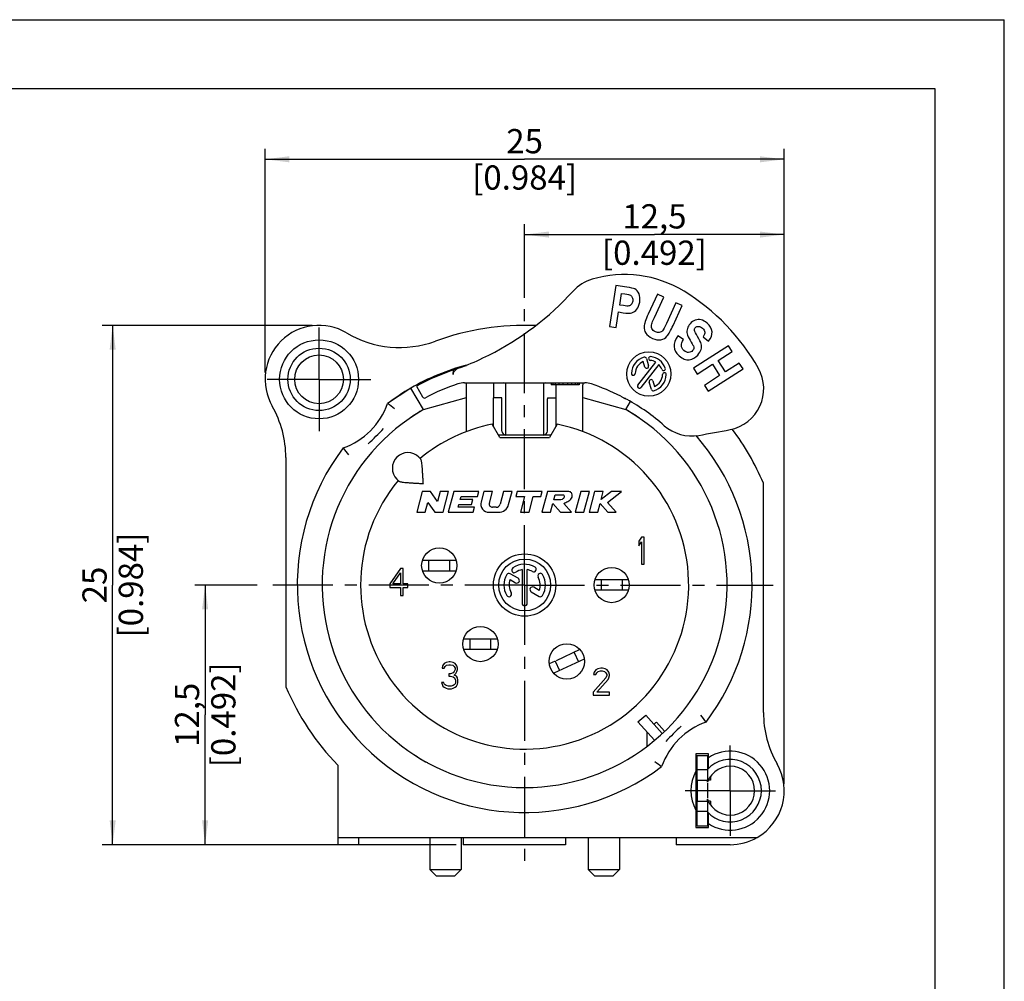
# Model space of a CAD drawing. Units: millimetres. Extents: x 0 to 420, y 0 to 297.
# Drawn here: x 278 to 420, y 158 to 297 of the extents above; entities that cross this region are included whole.
import ezdxf

# ---------------------------------------------------------------- set-up
doc = ezdxf.new("R2010")
doc.units = ezdxf.units.MM
doc.header["$LTSCALE"] = 23.1
doc.linetypes.add('CENTER', pattern=[0.6, 0.375, -0.075, 0.075, -0.075])
doc.layers.get('0').update_dxf_attribs({"linetype": 'CONTINUOUS'})
for name, color, linetype in [('_03_2D_DRAWING_DIMENSION', 7, 'CONTINUOUS'), ('_26_DATUM_AXIS', 7, 'CONTINUOUS'), ('DEFAULT_1', 7, 'CENTER'), ('KANTENFASEN', 7, 'CONTINUOUS'), ('RUNDUNGEN', 7, 'CONTINUOUS')]:
    doc.layers.add(name, color=color, linetype=linetype)
doc.styles.get("Standard").update_dxf_attribs({"font": 'arialn.ttf'})
doc.dimstyles.new('DIMSTYLE_10', dxfattribs={"dimtxt": 3.5, "dimasz": 3.5, "dimexe": 1.5, "dimexo": 1, "dimgap": 0.875, "dimtad": 1, "dimlfac": 0.333333, "dimdsep": 46, "dimtxsty": 'STANDARD', "dimblk": '_FILLED', "dimblk1": '_FILLED', "dimblk2": '_FILLED', "dimcen": 0.09, "dimclrt": 7, "dimazin": 2, "dimtp": 0.2, "dimtm": 0.2, "dimtfac": 1, "dimtofl": 0, "dimtmove": 0, "dimatfit": 3, "dimldrblk": '_FILLED', "dimfxl": 1, "dimtolj": 1, "dimarcsym": 0})

# ---------------------------------------------------------------- blocks, each defined once
blk = doc.blocks.new('_FILLED')
at = {"color": 0, "linetype": 'BYBLOCK'}
blk.add_solid([(0, 0), (-1, 0.125), (-1, -0.125)], dxfattribs=at)
blk = doc.blocks.new('*D21')
at = {"layer": '_03_2D_DRAWING_DIMENSION', "color": 7}
for p, q in [((350.7, 256.85), (350.7, 267.47)), ((388.2, 186.66), (388.2, 267.47)), ((350.7, 265.97), (369.45, 265.97)), ((388.2, 265.97), (369.45, 265.97))]:
    blk.add_line(p, q, dxfattribs=at)
at = {"layer": '_03_2D_DRAWING_DIMENSION', "color": 7, "xscale": 3.5, "yscale": 3.5, "zscale": 3.5, "rotation": 180}
blk.add_blockref('_FILLED', (350.7, 265.97), dxfattribs=at)
at = {"layer": '_03_2D_DRAWING_DIMENSION', "color": 7, "xscale": 3.5, "yscale": 3.5, "zscale": 3.5}
blk.add_blockref('_FILLED', (388.2, 265.97), dxfattribs=at)
at = {"layer": '_03_2D_DRAWING_DIMENSION', "color": 7, "insert": (369.45, 270.35), "char_height": 3.5, "width": 24.612, "attachment_point": 2, "line_spacing_factor": 0.9}
blk.add_mtext('12,5{\\ftxt.shx;\\W1.000000;\\H3.500000; }[0.492]', dxfattribs=at)
blk = doc.blocks.new('*D22')
at = {"layer": '_03_2D_DRAWING_DIMENSION', "color": 7}
for p, q in [((313.2, 246.06), (313.2, 278.34)), ((388.2, 186.66), (388.2, 278.34)), ((313.2, 276.84), (350.7, 276.84)), ((388.2, 276.84), (350.7, 276.84))]:
    blk.add_line(p, q, dxfattribs=at)
at = {"layer": '_03_2D_DRAWING_DIMENSION', "color": 7, "xscale": 3.5, "yscale": 3.5, "zscale": 3.5, "rotation": 180}
blk.add_blockref('_FILLED', (313.2, 276.84), dxfattribs=at)
at = {"layer": '_03_2D_DRAWING_DIMENSION', "color": 7, "xscale": 3.5, "yscale": 3.5, "zscale": 3.5}
blk.add_blockref('_FILLED', (388.2, 276.84), dxfattribs=at)
at = {"layer": '_03_2D_DRAWING_DIMENSION', "color": 7, "insert": (350.7, 281.21), "char_height": 3.5, "width": 21.308, "attachment_point": 2, "line_spacing_factor": 0.9}
blk.add_mtext('25{\\ftxt.shx;\\W1.000000;\\H3.500000; }[0.984]', dxfattribs=at)
blk = doc.blocks.new('*D23')
at = {"layer": '_03_2D_DRAWING_DIMENSION', "color": 7}
for p, q in [((320, 252.86), (289.68, 252.86)), ((291.18, 252.86), (291.18, 215.36)), ((291.18, 177.86), (291.18, 215.36)), ((340.82, 177.86), (289.68, 177.86))]:
    blk.add_line(p, q, dxfattribs=at)
at = {"layer": '_03_2D_DRAWING_DIMENSION', "color": 7, "xscale": 3.5, "yscale": 3.5, "zscale": 3.5}
for p, rotation in [((291.18, 252.86), 90), ((291.18, 177.86), 270)]:
    blk.add_blockref('_FILLED', p, dxfattribs=dict(at, rotation=rotation))
at = {"layer": '_03_2D_DRAWING_DIMENSION', "color": 7, "insert": (286.81, 215.36), "char_height": 3.5, "width": 21.308, "attachment_point": 2, "rotation": 90, "line_spacing_factor": 0.9}
blk.add_mtext('25{\\ftxt.shx;\\W1.000000;\\H3.500000; }[0.984]', dxfattribs=at)
blk = doc.blocks.new('*D24')
at = {"layer": '_03_2D_DRAWING_DIMENSION', "color": 7}
for p, q in [((312.05, 215.36), (303.04, 215.36)), ((304.54, 215.36), (304.54, 196.61)), ((304.54, 177.86), (304.54, 196.61)), ((340.82, 177.86), (303.04, 177.86))]:
    blk.add_line(p, q, dxfattribs=at)
at = {"layer": '_03_2D_DRAWING_DIMENSION', "color": 7, "xscale": 3.5, "yscale": 3.5, "zscale": 3.5}
for p, rotation in [((304.54, 215.36), 90), ((304.54, 177.86), 270)]:
    blk.add_blockref('_FILLED', p, dxfattribs=dict(at, rotation=rotation))
at = {"layer": '_03_2D_DRAWING_DIMENSION', "color": 7, "insert": (300.17, 196.61), "char_height": 3.5, "width": 24.612, "attachment_point": 2, "rotation": 90, "line_spacing_factor": 0.9}
blk.add_mtext('12,5{\\ftxt.shx;\\W1.000000;\\H3.500000; }[0.492]', dxfattribs=at)

msp = doc.modelspace()

# ---------------------------------------------------------------- linework, layer by layer
at = {"color": 7}
for p, q in [((0, 297), (420, 297)), ((420, 0), (420, 297)), ((410, 287), (12.5, 287)), ((410, 10), (410, 287)), ((363.8899, 258.636), (362.953, 252.7096)), ((365.4665, 258.3867), (363.8899, 258.636)), ((364.4432, 255.793), (364.7097, 257.4788)), ((364.7097, 257.4788), (365.1867, 257.4033)), ((369.9033, 257.3626), (368.5596, 254.4578)), ((369.4379, 253.9973), (370.8022, 256.9467)), ((370.8022, 256.9467), (369.9033, 257.3626)), ((372.5666, 256.1305), (371.1731, 253.118)), ((373.4656, 255.7147), (372.5666, 256.1305)), ((363.9313, 252.5549), (364.2847, 254.7904)), ((364.2847, 254.7904), (364.9275, 254.6888)), ((364.9849, 255.7074), (364.4432, 255.793)), ((372.1425, 252.8545), (373.4656, 255.7147)), ((362.953, 252.7096), (363.9313, 252.5549)), ((373.6501, 250.8046), (372.843, 251.3547)), ((376.4981, 251.1913), (377.2834, 250.5786)), ((380.1306, 249.9008), (375.0766, 246.667)), ((378.6752, 247.7937), (380.6644, 249.0665)), ((380.6644, 249.0665), (380.1306, 249.9008)), ((379.7274, 246.1493), (378.6752, 247.7937)), ((340.3965, 245.7703), (340.4201, 246.4024)), ((340.7635, 246.5255), (340.7864, 246.5337)), ((340.7679, 246.5271), (340.7867, 246.5338)), ((375.0766, 246.667), (375.6104, 245.8327)), ((375.6104, 245.8327), (377.8202, 247.2467)), ((377.1964, 243.354), (382.2504, 246.5878)), ((377.8202, 247.2467), (378.8724, 245.6023)), ((381.7166, 247.4221), (379.7274, 246.1493)), ((382.2504, 246.5878), (381.7166, 247.4221)), ((338.3744, 245.6435), (338.3214, 245.7737)), ((378.8724, 245.6023), (376.6626, 244.1883)), ((335.099, 244.0973), (335.9585, 242.5142)), ((341.9932, 244.55), (359.4109, 244.55)), ((342.302, 237.5214), (342.302, 244.2635)), ((346.202, 244.55), (346.202, 242.3993)), ((348.002, 236.9993), (348.002, 244.25)), ((353.402, 244.25), (353.402, 236.9993)), ((354.527, 244.55), (354.527, 244.25)), ((358.577, 244.25), (354.527, 244.25)), ((354.752, 244.55), (354.752, 244.25)), ((355.0895, 244.55), (355.0895, 244.25)), ((355.202, 244.25), (355.202, 242.3989)), ((355.652, 244.55), (355.652, 244.25)), ((356.2145, 244.55), (356.2145, 244.25)), ((356.8895, 244.55), (356.8895, 244.25)), ((357.452, 244.55), (357.452, 244.25)), ((358.0145, 244.55), (358.0145, 244.25)), ((358.352, 244.55), (358.352, 244.25)), ((358.577, 244.55), (358.577, 244.25)), ((359.102, 237.5214), (359.102, 244.2635)), ((376.6626, 244.1883), (377.1964, 243.354)), ((336.077, 240.6912), (342.302, 242.437)), ((347.402, 242.3993), (346.202, 242.3993)), ((346.202, 242.2541), (346.202, 242.3989)), ((347.402, 242.2541), (347.402, 242.3989)), ((354.002, 242.3993), (355.202, 242.3993)), ((354.002, 242.3989), (354.002, 242.2541)), ((355.202, 242.3989), (355.202, 242.2541)), ((359.102, 242.437), (365.327, 240.6912)), ((347.102, 236.66), (345.9896, 238.5868)), ((355.4145, 238.5868), (354.302, 236.66)), ((354.4979, 236.9993), (346.9062, 236.9993)), ((347.102, 236.66), (354.302, 236.66)), ((316.202, 233.7551), (316.202, 200.6631)), ((335.4285, 233.8155), (335.678, 233.5661)), ((332.2466, 230.6335), (332.496, 230.3841)), ((385.202, 196.9649), (385.202, 230.0569)), ((335.9059, 228.86), (335.102, 225.86)), ((337.1059, 228.86), (335.9059, 228.86)), ((338.0926, 227.4273), (337.1059, 228.86)), ((338.4764, 228.86), (338.0926, 227.4273)), ((339.7188, 228.86), (338.4764, 228.86)), ((338.9149, 225.86), (339.7188, 228.86)), ((340.4642, 228.86), (339.6603, 225.86)), ((344.0642, 228.86), (340.4642, 228.86)), ((341.401, 227.72), (341.5136, 228.14)), ((343.201, 227.72), (341.401, 227.72)), ((341.5136, 228.14), (343.8712, 228.14)), ((343.0081, 227), (343.201, 227.72)), ((343.8712, 228.14), (344.0642, 228.86)), ((344.8096, 228.86), (344.4105, 227.3706)), ((346.0519, 228.86), (344.8096, 228.86)), ((345.6029, 227.1842), (346.0519, 228.86)), ((347.6472, 228.86), (347.1555, 227.0247)), ((348.8896, 228.86), (347.6472, 228.86)), ((348.3836, 226.9718), (348.8896, 228.86)), ((349.635, 228.86), (349.442, 228.14)), ((349.442, 228.14), (350.702, 228.14)), ((353.235, 228.86), (349.635, 228.86)), ((350.702, 228.14), (350.0911, 225.86)), ((351.3335, 225.86), (351.9444, 228.14)), ((351.9444, 228.14), (353.042, 228.14)), ((353.042, 228.14), (353.235, 228.86)), ((353.9804, 228.86), (353.1765, 225.86)), ((356.9804, 228.86), (353.9804, 228.86)), ((354.9012, 227.66), (355.0941, 228.38)), ((355.8012, 227.66), (354.9012, 227.66)), ((355.0941, 228.38), (356.2941, 228.38)), ((358.8255, 228.86), (358.0216, 225.86)), ((360.0678, 228.86), (358.8255, 228.86)), ((359.2639, 225.86), (360.0678, 228.86)), ((360.8132, 228.86), (360.0093, 225.86)), ((362.0555, 228.86), (360.8132, 228.86)), ((363.2427, 228.86), (361.7449, 227.7009)), ((361.7449, 227.7009), (362.0555, 228.86)), ((362.6667, 227.2762), (364.7132, 228.86)), ((364.7132, 228.86), (363.2427, 228.86)), ((336.3444, 225.86), (336.7283, 227.2927)), ((336.7283, 227.2927), (337.7149, 225.86)), ((341.0956, 226.58), (341.2081, 227)), ((343.4532, 226.58), (341.0956, 226.58)), ((341.2081, 227), (343.0081, 227)), ((343.2603, 225.86), (343.4532, 226.58)), ((346.5759, 226.58), (346.0665, 226.58)), ((354.4189, 225.86), (354.7605, 227.135)), ((354.7605, 227.135), (355.8765, 225.86)), ((357.4713, 225.86), (356.3553, 227.135)), ((361.2517, 225.86), (361.5933, 227.135)), ((361.5933, 227.135), (362.712, 225.86)), ((363.9093, 225.86), (362.6667, 227.2762)), ((335.102, 225.86), (336.3444, 225.86)), ((337.7149, 225.86), (338.9149, 225.86)), ((339.6603, 225.86), (343.2603, 225.86)), ((345.5696, 225.86), (346.9347, 225.86)), ((350.0911, 225.86), (351.3335, 225.86)), ((353.1765, 225.86), (354.4189, 225.86)), ((355.8765, 225.86), (357.4713, 225.86)), ((358.0216, 225.86), (359.2639, 225.86)), ((360.0093, 225.86), (361.2517, 225.86)), ((362.712, 225.86), (363.9093, 225.86)), ((367.592, 222.26), (367.202, 221.6791)), ((367.982, 222.26), (367.592, 222.26)), ((367.982, 218.36), (367.982, 222.26)), ((367.202, 221.6791), (367.202, 221.0153)), ((367.202, 221.0153), (367.592, 221.5962)), ((367.592, 221.5962), (367.592, 218.36)), ((332.762, 217.76), (331.202, 215.5196)), ((333.152, 217.76), (332.762, 217.76)), ((333.152, 215.5196), (333.152, 217.76)), ((335.9395, 218.93), (340.8046, 218.93)), ((336.872, 217.43), (336.872, 218.93)), ((339.872, 217.43), (339.872, 218.93)), ((367.592, 218.36), (367.982, 218.36)), ((331.657, 215.5196), (332.762, 217.0962)), ((332.762, 217.0962), (332.762, 215.5196)), ((335.9395, 217.43), (340.8046, 217.43)), ((331.202, 215.5196), (331.202, 215.0217)), ((331.202, 215.0217), (332.762, 215.0217)), ((332.762, 215.5196), (331.657, 215.5196)), ((332.762, 215.0217), (332.762, 213.86)), ((333.802, 215.5196), (333.152, 215.5196)), ((333.152, 213.86), (333.152, 215.0217)), ((333.152, 215.0217), (333.802, 215.0217)), ((333.802, 215.0217), (333.802, 215.5196)), ((365.7046, 216.11), (360.8395, 216.11)), ((361.772, 216.11), (361.772, 214.61)), ((364.772, 216.11), (364.772, 214.61)), ((332.762, 213.86), (333.152, 213.86)), ((365.7046, 214.61), (360.8395, 214.61)), ((341.8795, 207.59), (346.7446, 207.59)), ((342.812, 206.09), (342.812, 207.59)), ((345.812, 206.09), (345.812, 207.59)), ((341.8795, 206.09), (346.7446, 206.09)), ((358.6791, 206.0275), (355.2326, 204.4204)), ((357.8345, 205.6337), (358.4685, 204.2742)), ((338.832, 203.6791), (338.767, 203.3472)), ((339.092, 204.0111), (338.832, 203.6791)), ((339.352, 204.177), (339.092, 204.0111)), ((339.092, 203.3472), (339.222, 203.5962)), ((339.222, 203.5962), (339.417, 203.7621)), ((339.807, 204.26), (339.352, 204.177)), ((339.417, 203.7621), (339.742, 203.8451)), ((339.742, 203.8451), (340.002, 203.8451)), ((339.937, 204.26), (339.807, 204.26)), ((340.392, 204.177), (339.937, 204.26)), ((340.002, 203.8451), (340.327, 203.7621)), ((340.327, 203.7621), (340.522, 203.5962)), ((340.652, 204.0111), (340.392, 204.177)), ((340.522, 203.5962), (340.652, 203.3472)), ((340.912, 203.6791), (340.652, 204.0111)), ((340.977, 203.3472), (340.912, 203.6791)), ((355.1153, 204.3657), (354.2672, 203.9702)), ((359.3169, 204.6698), (354.905, 202.6125)), ((355.1156, 204.3658), (355.7495, 203.0063)), ((338.767, 203.3472), (339.092, 203.3472)), ((340.002, 202.5174), (339.742, 202.5174)), ((339.742, 202.5174), (339.742, 202.1855)), ((339.742, 202.1855), (340.002, 202.1855)), ((340.392, 202.6834), (340.002, 202.5174)), ((340.002, 202.1855), (340.392, 202.1025)), ((340.522, 202.8494), (340.392, 202.6834)), ((340.392, 202.1025), (340.587, 201.9366)), ((340.652, 203.1813), (340.522, 202.8494)), ((340.522, 202.3515), (340.782, 202.6004)), ((340.847, 202.1855), (340.522, 202.3515)), ((340.652, 203.3472), (340.652, 203.1813)), ((340.782, 202.6004), (340.912, 202.8494)), ((340.977, 201.9366), (340.847, 202.1855)), ((340.912, 202.8494), (340.977, 203.1813)), ((340.977, 203.1813), (340.977, 203.3472)), ((360.732, 202.7791), (360.667, 202.4472)), ((360.667, 202.4472), (360.992, 202.4472)), ((360.992, 203.1111), (360.732, 202.7791)), ((361.252, 203.277), (360.992, 203.1111)), ((360.992, 202.4472), (361.122, 202.6962)), ((361.122, 202.6962), (361.317, 202.8621)), ((361.707, 203.36), (361.252, 203.277)), ((361.317, 202.8621), (361.642, 202.9451)), ((361.642, 202.9451), (361.902, 202.9451)), ((361.967, 203.36), (361.707, 203.36)), ((361.902, 202.9451), (362.227, 202.8621)), ((362.357, 203.277), (361.967, 203.36)), ((362.227, 202.8621), (362.422, 202.6962)), ((362.617, 203.1111), (362.357, 203.277)), ((362.422, 202.6962), (362.552, 202.4472)), ((362.552, 202.2813), (362.422, 201.9494)), ((362.552, 202.4472), (362.552, 202.2813)), ((362.877, 202.7791), (362.617, 203.1111)), ((362.942, 202.4472), (362.877, 202.7791)), ((362.877, 201.9494), (362.942, 202.2813)), ((362.942, 202.2813), (362.942, 202.4472)), ((339.027, 201.2728), (338.702, 201.2728)), ((338.702, 201.2728), (338.767, 201.0238)), ((338.767, 201.0238), (338.897, 200.7749)), ((338.897, 200.7749), (339.092, 200.6089)), ((339.092, 201.1068), (339.027, 201.2728)), ((339.222, 200.9408), (339.092, 201.1068)), ((339.092, 200.6089), (339.352, 200.443)), ((339.352, 200.8579), (339.222, 200.9408)), ((339.677, 200.7749), (339.352, 200.8579)), ((340.067, 200.7749), (339.677, 200.7749)), ((340.392, 200.8579), (340.067, 200.7749)), ((340.522, 200.9408), (340.392, 200.8579)), ((340.392, 200.443), (340.652, 200.6089)), ((340.652, 201.1068), (340.522, 200.9408)), ((340.587, 201.9366), (340.717, 201.6047)), ((340.717, 201.2728), (340.652, 201.1068)), ((340.652, 200.6089), (340.847, 200.7749)), ((340.717, 201.6047), (340.717, 201.2728)), ((340.847, 200.7749), (340.977, 201.0238)), ((341.042, 201.6047), (340.977, 201.9366)), ((340.977, 201.0238), (341.042, 201.2728)), ((341.042, 201.2728), (341.042, 201.6047)), ((362.422, 201.9494), (360.602, 199.8749)), ((361.122, 199.8749), (362.747, 201.7004)), ((362.747, 201.7004), (362.877, 201.9494)), ((339.352, 200.443), (339.612, 200.36)), ((339.612, 200.36), (340.132, 200.36)), ((340.132, 200.36), (340.392, 200.443)), ((360.602, 199.8749), (360.602, 199.46)), ((360.602, 199.46), (362.942, 199.46)), ((362.942, 199.8749), (361.122, 199.8749)), ((362.942, 199.46), (362.942, 199.8749)), ((367.0753, 195.5799), (368.19, 196.5836)), ((368.19, 196.5836), (370.585, 193.9237)), ((367.0753, 195.5799), (369.451, 192.9414)), ((369.7286, 195.5739), (370.9188, 194.252)), ((368.391, 192.0718), (368.391, 194.1187)), ((377.252, 190.985), (375.452, 190.985)), ((375.452, 190.985), (375.452, 180.335)), ((375.452, 190.76), (375.602, 190.76)), ((377.252, 188.8736), (377.252, 190.985)), ((323.702, 189.336), (323.702, 177.86)), ((375.452, 188.5183), (375.602, 188.3517)), ((377.102, 188.66), (375.602, 188.66)), ((375.602, 186.4199), (375.4479, 186.2812)), ((375.602, 187.16), (375.602, 184.16)), ((377.552, 187.16), (377.102, 187.16)), ((377.102, 186.8992), (377.102, 187.16)), ((377.102, 186.7204), (377.102, 184.5996)), ((377.552, 187.7291), (377.552, 187.16)), ((377.102, 184.16), (377.102, 184.4208)), ((377.552, 184.16), (377.102, 184.16)), ((377.552, 184.16), (377.552, 183.5909)), ((377.102, 182.66), (375.602, 182.66)), ((377.252, 180.335), (377.252, 182.4464)), ((375.602, 180.56), (375.452, 180.56)), ((375.452, 180.335), (377.252, 180.335)), ((323.702, 178.91), (384.3107, 178.91)), ((326.702, 177.86), (323.702, 177.86)), ((326.702, 178.91), (326.702, 177.86)), ((341.822, 178.91), (341.822, 177.86)), ((356.582, 177.86), (341.822, 177.86)), ((356.582, 178.91), (356.582, 177.86)), ((372.602, 178.91), (372.602, 177.86)), ((380.402, 177.86), (372.602, 177.86)), ((337.022, 174.26), (341.522, 174.26)), ((337.022, 174.26), (337.922, 173.36)), ((341.522, 174.26), (340.622, 173.36)), ((359.882, 174.26), (364.382, 174.26)), ((359.882, 174.26), (360.782, 173.36)), ((364.382, 174.26), (363.482, 173.36)), ((337.922, 173.36), (340.622, 173.36)), ((360.782, 173.36), (363.482, 173.36))]:
    msp.add_line(p, q, dxfattribs=at)
for centre, radius, start, end in [((362.1508, 253.7602), 6, 106.53129, 137.633218), ((365.1385, 243.6943), 16.5, 58.609705, 106.53129), ((326.612, 286.1797), 42.1044, 296.677276, 317.627383), ((357.7943, 231.6579), 30.6, 29.293329, 58.609705), ((321.002, 245.06), 7.8, 59.273864, 209.724329), ((350.702, 215.36), 37.5, 87.579911, 110.109932), ((332.6514, 264.6593), 15, 239.273864, 290.109932), ((326.7256, 285.9877), 41.8819, 291.520904, 296.656288), ((350.702, 215.36), 32.85, 104.863302, 120), ((350.702, 215.36), 32.7, 107.687291, 118.5), ((341.431, 245.6374), 1.0663, 126.817394, 134.058971), ((340.3888, 247.696), 1.2408, 287.748195, 288.878998), ((325.7536, 288.3298), 44.4173, 289.782127, 291.579079), ((351.5325, 216.5696), 31.8328, 106.86981, 109.729007), ((341.4114, 245.6626), 1.0344, 125.733133, 126.786727), ((341.3935, 245.6882), 1.0032, 119.636477, 125.75861), ((341.4066, 245.6459), 1.0438, 115.062863, 119.590384), ((379.2486, 243.6943), 6, 281.027284, 29.293329), ((350.702, 215.36), 30.6, 108.393277, 117.943722), ((341.9932, 241.55), 3, 90, 108.393277), ((341.702, 244.2635), 0.6, 0, 28.58188), ((347.702, 244.25), 0.3, 0, 90), ((353.702, 244.25), 0.3, 90, 180), ((359.702, 244.2635), 0.6, 151.41812, 180), ((359.4109, 241.55), 3, 71.606723, 90), ((350.702, 215.36), 30.6, 63.024489, 71.606723), ((336.2222, 242.6573), 0.3, 208.5, 297.943722), ((360.2766, 232.5827), 10.8956, 62.83332, 62.985994), ((361.0443, 234.0736), 9.2186, 61.12476, 62.847689), ((350.702, 215.36), 30.6, 48.76115, 61.088068), ((301.202, 233.7551), 15, 0, 29.724329), ((350.702, 215.36), 29.25, 120, 124.524774), ((350.702, 215.36), 29.25, 55.471542, 60), ((350.702, 215.36), 23.7, 140.447677, 78.531074), ((350.702, 215.36), 23.7, 101.468926, 129.552323), ((348.002, 237.5993), 0.6, 180, 269.985487), ((353.402, 237.5993), 0.6, 270.014513, 360), ((374.8287, 242.882), 6, 228.76115, 279.798597), ((339.1649, 449.384), 215.559, 279.798597, 281.027284), ((350.702, 215.36), 37.5, 23.073918, 36.917079), ((333.8375, 232.2245), 2.25, 45, 225), ((345.5696, 227.06), 1.2, 165, 270), ((346.0665, 227.06), 0.48, 165, 270), ((346.5759, 227.18), 0.6, 270, 345), ((346.9347, 227.36), 1.5, 270, 345), ((350.702, 215.36), 37.5, 203.073918, 223.94552), ((400.202, 196.9649), 15, 180, 209.724329), ((350.702, 215.36), 27.45, 312.902243, 313.878887), ((350.702, 215.36), 29.25, 236.823484, 241.277735), ((380.402, 185.66), 5.7, 236.452262, 123.547738), ((380.402, 185.66), 4.5, 222.833428, 137.166572), ((380.402, 185.66), 7.8, 300.073348, 29.724329), ((380.402, 185.66), 5.7, 150.275671, 209.724329), ((380.402, 185.66), 3.525, 200.581969, 159.418031), ((375.002, 185.8797), 0.6, 0, 42), ((380.402, 185.66), 7.8, 270, 299.891546)]:
    msp.add_arc(centre, radius, start, end, dxfattribs=at)
for points in [[(366.6046, 258.1184), (366.4322, 258.205), (366.0527, 258.2941), (365.4665, 258.3867)], [(367.224, 257.421), (367.0854, 257.7496), (366.8775, 257.9813), (366.6046, 258.1184)], [(365.1867, 257.4033), (365.595, 257.3388), (365.862, 257.2717), (365.9809, 257.2057)], [(365.9809, 257.2057), (366.102, 257.1385), (366.1931, 257.0329), (366.2588, 256.8832)], [(366.311, 256.3637), (366.2803, 256.1697), (366.2097, 256.011), (366.105, 255.8899)], [(366.2588, 256.8832), (366.3241, 256.7346), (366.3423, 256.5618), (366.311, 256.3637)], [(366.911, 255.1791), (367.1187, 255.4446), (367.2565, 255.7916), (367.3242, 256.2201)], [(367.3242, 256.2201), (367.3984, 256.6891), (367.3627, 257.0925), (367.224, 257.421)], [(364.9275, 254.6888), (365.5177, 254.5955), (365.9471, 254.5857), (366.2081, 254.6645)], [(365.7411, 255.6654), (365.5992, 255.6351), (365.3487, 255.6498), (364.9849, 255.7074)], [(366.105, 255.8899), (366.0018, 255.7704), (365.8779, 255.6946), (365.7411, 255.6654)], [(366.2081, 254.6645), (366.4692, 254.7434), (366.7033, 254.9136), (366.911, 255.1791)], [(368.5596, 254.4578), (368.1815, 253.6405), (367.9795, 253.0576), (367.9575, 252.698)], [(369.0564, 253.0869), (369.0985, 253.2344), (369.2248, 253.5367), (369.4379, 253.9973)], [(375.3456, 253.6205), (375.0626, 253.5195), (374.8136, 253.3456), (374.5987, 253.0985)], [(376.201, 253.6608), (375.9151, 253.7326), (375.6287, 253.7214), (375.3456, 253.6205)], [(377.0649, 253.1773), (376.7746, 253.4298), (376.485, 253.5895), (376.201, 253.6608)], [(367.9575, 252.698), (367.9354, 252.3384), (368.0166, 252.0168), (368.2008, 251.7303)], [(369.0816, 252.3988), (368.9933, 252.5976), (368.9826, 252.828), (369.0564, 253.0869)], [(369.585, 251.9271), (369.3399, 252.0405), (369.1722, 252.1947), (369.0816, 252.3988)], [(370.1577, 251.828), (369.9845, 251.7964), (369.793, 251.8309), (369.585, 251.9271)], [(370.6074, 252.09), (370.4835, 251.9489), (370.3342, 251.8601), (370.1577, 251.828)], [(371.1731, 253.118), (370.9222, 252.5757), (370.7313, 252.2311), (370.6074, 252.09)], [(371.2899, 251.3233), (371.5191, 251.6141), (371.804, 252.1227), (372.1425, 252.8545)], [(374.2108, 252.3895), (374.1379, 252.1324), (374.1294, 251.8794), (374.1782, 251.6362)], [(374.5987, 253.0985), (374.4133, 252.8855), (374.2846, 252.6502), (374.2108, 252.3895)], [(375.2526, 252.1027), (375.2275, 252.2749), (375.2667, 252.4198), (375.3742, 252.5433)], [(375.6913, 251.2306), (375.4222, 251.6444), (375.2774, 251.9331), (375.2526, 252.1027)], [(375.3742, 252.5433), (375.4816, 252.6668), (375.6254, 252.7261), (375.8118, 252.7155)], [(375.8118, 252.7155), (375.9924, 252.7052), (376.1844, 252.6141), (376.3882, 252.4369)], [(376.3882, 252.4369), (376.5889, 252.2622), (376.7003, 252.0785), (376.7254, 251.8858)], [(376.7254, 251.8858), (376.7504, 251.6933), (376.6736, 251.4617), (376.4981, 251.1913)], [(377.7752, 251.9328), (377.7352, 252.3826), (377.5003, 252.7985), (377.0649, 253.1773)], [(377.2834, 250.5786), (377.6494, 251.0306), (377.8151, 251.483), (377.7752, 251.9328)], [(368.2008, 251.7303), (368.3837, 251.4456), (368.7082, 251.1918), (369.1763, 250.9753)], [(369.1763, 250.9753), (369.622, 250.7691), (370.0287, 250.7027), (370.3964, 250.7761)], [(370.3964, 250.7761), (370.7641, 250.8496), (371.0607, 251.0325), (371.2899, 251.3233)], [(372.843, 251.3547), (372.0424, 250.2286), (372.1002, 249.2723), (373.0111, 248.4799)], [(373.7043, 249.2331), (373.2473, 249.6306), (373.2253, 250.1542), (373.6501, 250.8046)], [(374.1782, 251.6362), (374.227, 251.393), (374.37, 251.0896), (374.6058, 250.7118)], [(374.6058, 250.7118), (374.8663, 250.2945), (375.0245, 250.0212), (375.0769, 249.8943)], [(376.2088, 250.179), (376.1468, 250.4445), (375.9744, 250.7951), (375.6913, 251.2306)], [(374.3916, 248.9444), (374.1598, 248.9399), (373.9297, 249.037), (373.7043, 249.2331)], [(374.9676, 249.2136), (374.8171, 249.0407), (374.6234, 248.9489), (374.3916, 248.9444)], [(375.1273, 249.5353), (375.1094, 249.4266), (375.0589, 249.3186), (374.9676, 249.2136)], [(375.0769, 249.8943), (375.1292, 249.7674), (375.1461, 249.6496), (375.1273, 249.5353)], [(375.7175, 248.5667), (375.9539, 248.8384), (376.1091, 249.1103), (376.1874, 249.3774)], [(376.1874, 249.3774), (376.2661, 249.6463), (376.2708, 249.9135), (376.2088, 250.179)], [(373.0111, 248.4799), (373.5237, 248.034), (374.019, 247.8364), (374.4907, 247.8938)], [(374.4907, 247.8938), (374.9654, 247.9515), (375.3764, 248.1745), (375.7175, 248.5667)], [(340.5339, 246.2123), (340.5773, 246.2821), (340.6304, 246.3465), (340.6895, 246.4037)]]:
    msp.add_open_spline(points, degree=3, dxfattribs=at)
for points, knots in [([(340.3965, 245.7703), (340.3994, 245.8481), (340.4267, 246.0034), (340.4927, 246.1463), (340.5339, 246.2123)], [0, 0, 0, 0, 0.49995656, 1, 1, 1, 1]), ([(340.7635, 246.5255), (340.7585, 246.5237), (340.7393, 246.5167), (340.7203, 246.5092), (340.7063, 246.5036)], [0, 0, 0, 0, 0.25861349, 1, 1, 1, 1]), ([(340.8975, 246.5601), (340.8799, 246.553), (340.8441, 246.5406), (340.8083, 246.528), (340.7903, 246.5219)], [0, 0, 0, 0, 0.49993364, 1, 1, 1, 1]), ([(364.5825, 242.6307), (364.6416, 242.6006), (364.752, 242.5428), (364.886, 242.4692), (364.9901, 242.4106), (365.0695, 242.368), (365.1498, 242.3279), (365.2006, 242.3023), (365.2255, 242.2895)], [0, 0, 0, 0, 0.27341587, 0.51344299, 0.62991689, 0.76570368, 0.88473918, 1, 1, 1, 1]), ([(336.0649, 229.9971), (336.0513, 230.1867), (336.0257, 230.5637), (335.9904, 231.1228), (335.9566, 231.665), (335.9222, 232.1782), (335.8842, 232.6458), (335.8449, 232.9973), (335.804, 233.2371), (335.7707, 233.3782), (335.7326, 233.4871), (335.698, 233.546), (335.678, 233.5661)], [0, 0, 0, 0, 0.15809544, 0.31428672, 0.46594461, 0.60999804, 0.74207341, 0.85611505, 0.9040087, 0.94439584, 0.97643141, 1, 1, 1, 1]), ([(332.496, 230.3841), (332.516, 230.364), (332.575, 230.3294), (332.6839, 230.2913), (332.825, 230.2581), (333.0648, 230.2172), (333.4164, 230.1779), (333.8839, 230.1398), (334.3971, 230.1054), (334.9393, 230.0716), (335.4984, 230.0363), (335.8754, 230.0107), (336.0649, 229.9971)], [0, 0, 0, 0, 0.02357223, 0.05561417, 0.09600554, 0.14390569, 0.25795408, 0.39003528, 0.53408747, 0.68573575, 0.84191292, 1, 1, 1, 1]), ([(356.2941, 228.38), (356.2963, 228.379), (356.3489, 228.3547), (356.4316, 228.1874), (356.3621, 227.9735), (356.2219, 227.7429), (355.9999, 227.6834), (355.8469, 227.666), (355.8012, 227.66)], [0, 0, 0, 0, 0.00683537, 0.16262188, 0.42260268, 0.59336498, 0.86746937, 1, 1, 1, 1]), ([(356.3553, 227.135), (356.5217, 227.2395), (356.9604, 227.4302), (357.4438, 227.7562), (357.6191, 228.2129), (357.578, 228.6122), (357.2792, 228.8445), (357.0601, 228.8706), (356.9804, 228.86)], [0, 0, 0, 0, 0.23907038, 0.50357409, 0.61862568, 0.767269, 0.91279902, 1, 1, 1, 1])]:
    msp.add_open_spline(points, degree=3, knots=knots, dxfattribs=at)
at = {"layer": '_26_DATUM_AXIS', "color": 7}
for p, q in [((367.0476, 244.2274), (369.6404, 247.5461)), ((368.0759, 246.8411), (367.8454, 247.6452)), ((368.2849, 248.0714), (368.595, 246.99)), ((370.0659, 247.2136), (367.4731, 243.8949)), ((369.0062, 243.5969), (368.6961, 244.6783)), ((369.2152, 244.8272), (369.4458, 244.0231)), ((349.7558, 216.3393), (348.6162, 216.9973)), ((350.327, 217.5785), (350.327, 212.735)), ((351.077, 212.735), (351.077, 217.5785)), ((348.5932, 216.1445), (349.3808, 215.6898)), ((352.8108, 214.5755), (352.0262, 215.0285)), ((351.6512, 214.379), (352.7879, 213.7227)), ((337.022, 178.91), (337.022, 174.26)), ((341.522, 178.91), (341.522, 174.26)), ((359.882, 178.91), (359.882, 174.26)), ((364.382, 178.91), (364.382, 174.26))]:
    msp.add_line(p, q, dxfattribs=at)
for centre, radius in [((368.6456, 245.8342), 3.195), ((321.002, 245.06), 3.525), ((338.372, 218.18), 2.55), ((350.702, 215.36), 4.5), ((350.702, 215.36), 3.75), ((363.272, 215.36), 2.55), ((344.312, 206.84), 2.55), ((356.792, 204.32), 2.55)]:
    msp.add_circle(centre, radius, dxfattribs=at)
for centre, radius, start, end in [((368.6456, 245.8342), 2.52, 106, 178), ((368.6456, 245.8342), 1.98, 113.83748, 178), ((368.0254, 247.997), 0.27, 16, 106), ((368.8807, 248.0718), 0.27, 84, 264), ((368.6456, 245.8342), 1.98, 59.83748, 84), ((368.6456, 245.8342), 2.52, 20, 84), ((368.3355, 246.9156), 0.27, 196, 16), ((368.6456, 245.8342), 1.98, 20, 44.16252), ((370.7599, 246.6037), 0.27, 200, 20), ((366.3969, 245.9127), 0.27, 178, 358), ((368.9557, 244.7527), 0.27, 16, 196), ((368.6456, 245.8342), 2.52, 286, 358), ((368.6456, 245.8342), 1.98, 293.83748, 358), ((370.8942, 245.7556), 0.27, 358, 178), ((367.2603, 244.0611), 0.27, 142, 322), ((369.2657, 243.6713), 0.27, 196, 286), ((350.702, 215.36), 23.7, 140.447677, 78.531074), ((350.702, 215.36), 23.7, 101.468926, 129.552323), ((349.1964, 217.5103), 0.375, 125, 305), ((350.702, 215.36), 3, 60, 125), ((352.0145, 217.6333), 0.375, 240, 60), ((350.702, 215.36), 3, 150, 210), ((348.4287, 216.6725), 0.375, 60, 150), ((349.5683, 216.0145), 0.375, 240, 60), ((350.702, 215.36), 2.25, 99.594068, 125), ((350.702, 215.36), 2.25, 60, 80.405932), ((352.9754, 216.6725), 0.375, 30, 210), ((350.702, 215.36), 2.25, 339.594068, 30), ((350.702, 215.36), 3, 330, 30), ((350.702, 215.36), 2.25, 159.594068, 210), ((351.8387, 214.7037), 0.375, 60, 240), ((348.4287, 214.0475), 0.375, 210, 30), ((352.9754, 214.0475), 0.375, 240, 330), ((350.702, 212.735), 0.375, 180, 360)]:
    msp.add_arc(centre, radius, start, end, dxfattribs=at)
at = {"layer": 'DEFAULT_1', "color": 7}
for p, q in [((350.702, 215.36), (350.702, 255.8484)), ((321.002, 245.06), (321.002, 252.56)), ((321.002, 245.06), (313.502, 245.06)), ((321.002, 245.06), (321.002, 237.56)), ((321.002, 245.06), (328.502, 245.06)), ((350.702, 215.36), (313.0541, 215.36)), ((350.702, 215.36), (350.702, 174.2598)), ((350.702, 215.36), (386.6156, 215.36)), ((380.402, 185.66), (380.402, 192.185)), ((380.402, 185.66), (373.877, 185.66)), ((380.402, 185.66), (386.927, 185.66)), ((380.402, 185.66), (380.402, 179.135))]:
    msp.add_line(p, q, dxfattribs=at)
at = {"layer": 'KANTENFASEN', "color": 7}
for radius in [5.7, 4.5]:
    msp.add_circle((321.002, 245.06), radius, dxfattribs=at)
at = {"layer": 'RUNDUNGEN', "color": 7}
for p, q in [((334.277, 243.8089), (330.9072, 241.5762)), ((336.077, 240.6912), (334.277, 243.8089)), ((346.202, 238.2188), (346.202, 242.2541)), ((347.402, 237.5993), (347.402, 242.2541)), ((354.002, 237.5993), (354.002, 242.2541)), ((355.202, 242.2541), (355.202, 238.2188)), ((365.327, 240.6912), (365.9996, 241.8561)), ((375.602, 190.76), (377.102, 190.76)), ((375.602, 187.16), (375.602, 190.76)), ((377.102, 190.76), (377.102, 187.16)), ((375.602, 187.16), (377.102, 187.16)), ((375.602, 184.16), (377.102, 184.16)), ((375.602, 180.56), (375.602, 184.16)), ((377.102, 184.16), (377.102, 180.56)), ((375.602, 180.56), (377.102, 180.56))]:
    msp.add_line(p, q, dxfattribs=at)
for centre, radius, start, end in [((350.702, 215.36), 32.85, 120, 127.054996), ((350.702, 215.36), 29.25, 120, 60), ((321.002, 245.06), 10.5, 289.377554, 340.622446), ((296.3803, 194.3585), 58.4946, 52.598863, 53.824579), ((302.4113, 263.6507), 37.9172, 312.614513, 317.385487), ((350.702, 215.36), 32.85, 322.945004, 41.040074), ((350.702, 215.36), 32.85, 142.945004, 307.054996), ((371.7035, 269.6818), 58.4946, 216.175421, 217.401137), ((329.7006, 161.0382), 58.4946, 36.175421, 37.401137), ((380.402, 185.66), 10.5, 109.377554, 160.622446), ((398.9928, 167.0693), 37.9172, 132.614513, 137.385487), ((405.0238, 236.3615), 58.4946, 232.598863, 233.824579)]:
    msp.add_arc(centre, radius, start, end, dxfattribs=at)

# ---------------------------------------------------------------- dimensions: what is measured, and where the dimension line sits
at = {"layer": '_03_2D_DRAWING_DIMENSION', "color": 7}
for base, p1, p2, angle, picture, middle in [((313.202, 276.8399), (388.202, 185.66), (313.202, 245.06), 180, '*D22', (350.702, 276.8399)), ((291.182, 252.86), (341.822, 177.86), (321.002, 252.86), 90, '*D23', (291.182, 215.36)), ((304.5446, 215.36), (341.822, 177.86), (313.0541, 215.36), 90, '*D24', (304.5446, 196.61))]:
    dim = msp.add_linear_dim(base=base, p1=p1, p2=p2, angle=angle, dimstyle='DIMSTYLE_10', dxfattribs=at)
    dim.commit()
    dim.dimension.update_dxf_attribs({"geometry": picture, "text_midpoint": middle, "dimtype": 160})
dim = msp.add_linear_dim(base=(388.202, 265.9717), p1=(350.702, 255.8484), p2=(388.202, 185.66), dimstyle='DIMSTYLE_10', dxfattribs=at)
dim.commit()
dim.dimension.update_dxf_attribs({"geometry": '*D21', "text_midpoint": (369.452, 265.9717), "dimtype": 160})

doc.saveas('drawing.dxf')
